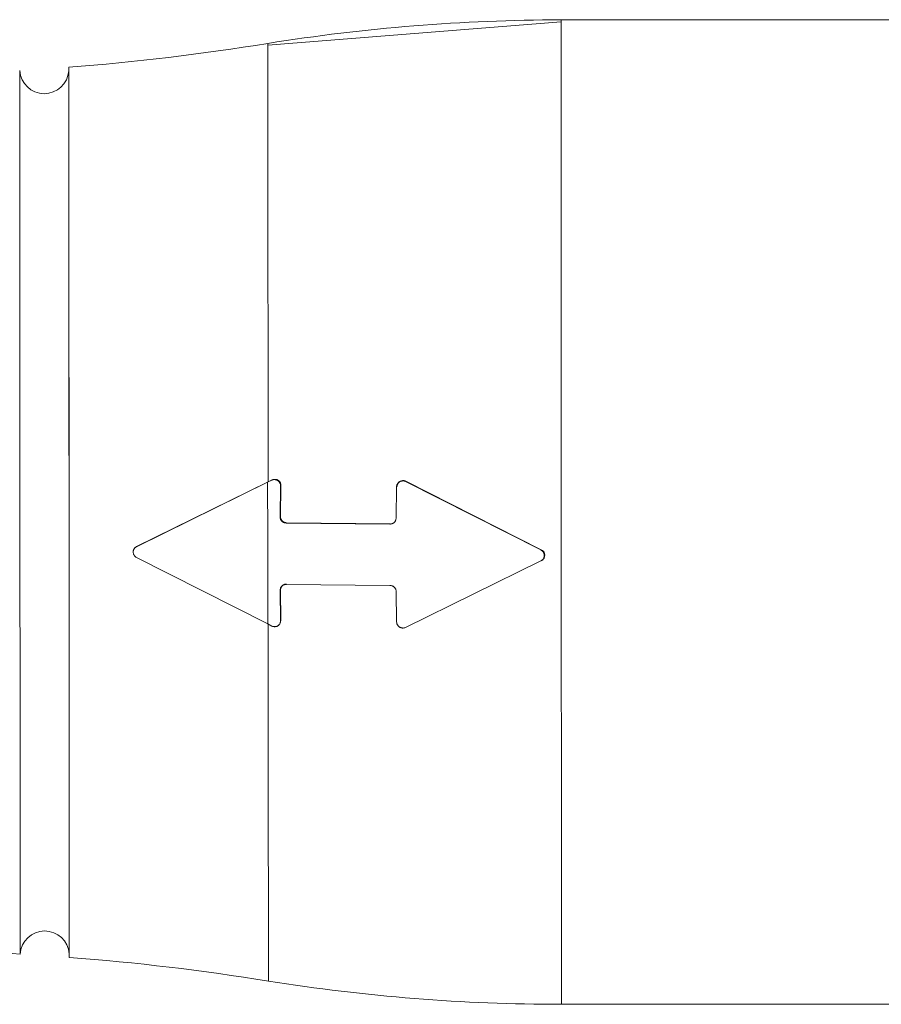
# Model space of a CAD drawing. Units: inches. Extents: x 21 to 275, y 54 to 120.
# Drawn here: x 129 to 143, y 102 to 118 of the extents above; entities that cross this region are included whole.
import ezdxf

# ---------------------------------------------------------------- set-up
doc = ezdxf.new("R2010")
doc.units = ezdxf.units.IN
doc.header["$MEASUREMENT"] = 0
doc.layers.get('0').update_dxf_attribs({"lineweight": 0})

msp = doc.modelspace()

# ---------------------------------------------------------------- linework, layer by layer
at = {"color": 7, "linetype": 'Continuous'}
for p, q in [((142.937, 118.276), (137.337, 118.273)), ((132.573, 117.86), (137.337, 118.242)), ((137.337, 118.083), (137.337, 118.242)), ((137.337, 117.789), (137.337, 118.083)), ((132.573, 117.86), (132.573, 117.663)), ((137.337, 117.367), (137.337, 117.789)), ((132.573, 117.663), (132.573, 117.283)), ((129.336, 117.502), (129.336, 117.402)), ((129.337, 117.371), (129.337, 117.473)), ((128.538, 117.348), (128.538, 117.447)), ((128.538, 116.981), (128.538, 117.348)), ((129.336, 117.402), (129.336, 117.032)), ((129.337, 117.07), (129.337, 117.371)), ((137.337, 116.824), (137.337, 117.367)), ((132.573, 117.283), (132.573, 116.73)), ((129.336, 117.032), (129.337, 116.401)), ((129.338, 116.577), (129.337, 117.07)), ((128.538, 116.355), (128.538, 116.981)), ((137.338, 116.169), (137.337, 116.824)), ((132.573, 116.73), (132.574, 116.019)), ((129.338, 115.906), (129.338, 116.577)), ((128.539, 115.495), (128.538, 116.355)), ((129.337, 116.401), (129.337, 115.535)), ((137.338, 115.413), (137.338, 116.169)), ((129.338, 115.076), (129.338, 115.906)), ((132.574, 116.019), (132.574, 115.166)), ((128.539, 114.435), (128.539, 115.495)), ((129.337, 115.535), (129.338, 114.467)), ((137.339, 114.568), (137.338, 115.413)), ((129.339, 114.111), (129.338, 115.076)), ((132.574, 115.166), (132.574, 114.192)), ((128.54, 113.214), (128.539, 114.435)), ((129.338, 114.467), (129.338, 113.237)), ((137.339, 113.651), (137.339, 114.568)), ((129.339, 113.038), (129.339, 114.111)), ((132.574, 114.192), (132.575, 113.122)), ((128.541, 111.88), (128.54, 113.214)), ((129.338, 113.237), (129.339, 111.893)), ((129.34, 111.886), (129.339, 113.038)), ((132.575, 113.122), (132.576, 111.981)), ((128.541, 110.485), (128.541, 111.88)), ((129.339, 111.893), (129.34, 110.487)), ((129.341, 110.462), (129.34, 111.886)), ((132.576, 111.981), (132.576, 111.831)), ((132.576, 111.831), (132.576, 111.68)), ((132.576, 111.68), (132.576, 111.528)), ((132.576, 111.528), (132.576, 111.376)), ((132.576, 111.376), (132.576, 111.223)), ((132.576, 111.223), (132.576, 111.07)), ((132.576, 111.07), (132.576, 110.916)), ((132.576, 110.916), (132.576, 110.763)), ((130.439, 109.712), (132.568, 110.757)), ((132.576, 110.763), (130.445, 109.716)), ((132.568, 110.757), (132.637, 110.791)), ((132.568, 110.468), (132.568, 110.757)), ((132.643, 110.795), (132.576, 110.763)), ((132.637, 110.791), (132.648, 110.796)), ((132.637, 110.791), (132.643, 110.795)), ((132.655, 110.8), (132.643, 110.795)), ((132.648, 110.796), (132.654, 110.798)), ((132.654, 110.798), (132.66, 110.799)), ((132.661, 110.802), (132.655, 110.8)), ((132.66, 110.799), (132.667, 110.8)), ((132.667, 110.804), (132.661, 110.802)), ((132.673, 110.805), (132.667, 110.804)), ((132.667, 110.8), (132.673, 110.801)), ((132.68, 110.805), (132.673, 110.805)), ((132.673, 110.801), (132.679, 110.801)), ((132.679, 110.801), (132.686, 110.801)), ((132.686, 110.805), (132.68, 110.805)), ((132.692, 110.805), (132.686, 110.805)), ((132.686, 110.801), (132.692, 110.8)), ((132.698, 110.805), (132.692, 110.805)), ((132.692, 110.8), (132.698, 110.799)), ((132.705, 110.804), (132.698, 110.805)), ((132.698, 110.799), (132.704, 110.798)), ((132.704, 110.798), (132.71, 110.796)), ((132.711, 110.802), (132.705, 110.804)), ((132.71, 110.796), (132.716, 110.794)), ((132.717, 110.8), (132.711, 110.802)), ((132.716, 110.794), (132.722, 110.791)), ((132.723, 110.798), (132.717, 110.8)), ((132.722, 110.791), (132.728, 110.788)), ((132.729, 110.796), (132.723, 110.798)), ((132.728, 110.788), (132.733, 110.785)), ((132.734, 110.793), (132.729, 110.796)), ((132.733, 110.785), (132.738, 110.781)), ((132.74, 110.789), (132.734, 110.793)), ((132.738, 110.781), (132.743, 110.777)), ((132.745, 110.786), (132.74, 110.789)), ((132.743, 110.777), (132.748, 110.773)), ((132.75, 110.782), (132.745, 110.786)), ((132.748, 110.773), (132.752, 110.768)), ((132.754, 110.777), (132.75, 110.782)), ((132.752, 110.768), (132.756, 110.764)), ((132.759, 110.773), (132.754, 110.777)), ((132.756, 110.764), (132.76, 110.758)), ((132.763, 110.768), (132.759, 110.773)), ((132.76, 110.758), (132.763, 110.753)), ((132.766, 110.763), (132.763, 110.768)), ((132.763, 110.753), (132.766, 110.748)), ((132.77, 110.758), (132.766, 110.763)), ((132.766, 110.748), (132.769, 110.742)), ((132.769, 110.742), (132.771, 110.736)), ((132.773, 110.752), (132.77, 110.758)), ((132.776, 110.746), (132.773, 110.752)), ((132.778, 110.74), (132.776, 110.746)), ((132.78, 110.734), (132.778, 110.74)), ((134.684, 110.739), (134.688, 110.744)), ((134.691, 110.743), (134.687, 110.738)), ((134.688, 110.744), (134.692, 110.749)), ((134.695, 110.748), (134.691, 110.743)), ((134.692, 110.749), (134.697, 110.753)), ((134.699, 110.753), (134.695, 110.748)), ((134.697, 110.753), (134.702, 110.757)), ((134.703, 110.757), (134.699, 110.753)), ((134.702, 110.757), (134.707, 110.761)), ((134.708, 110.762), (134.703, 110.757)), ((134.707, 110.761), (134.712, 110.765)), ((134.713, 110.766), (134.708, 110.762)), ((134.712, 110.765), (134.718, 110.768)), ((134.719, 110.769), (134.713, 110.766)), ((134.718, 110.768), (134.723, 110.771)), ((134.724, 110.772), (134.719, 110.769)), ((134.723, 110.771), (134.729, 110.773)), ((134.73, 110.775), (134.724, 110.772)), ((134.729, 110.773), (134.735, 110.775)), ((134.736, 110.778), (134.73, 110.775)), ((134.735, 110.775), (134.741, 110.777)), ((134.742, 110.78), (134.736, 110.778)), ((134.741, 110.777), (134.748, 110.778)), ((134.748, 110.781), (134.742, 110.78)), ((134.754, 110.783), (134.748, 110.781)), ((134.748, 110.778), (134.754, 110.779)), ((134.761, 110.783), (134.754, 110.783)), ((134.754, 110.779), (134.76, 110.78)), ((134.76, 110.78), (134.767, 110.78)), ((134.767, 110.784), (134.761, 110.783)), ((134.773, 110.784), (134.767, 110.784)), ((134.767, 110.78), (134.773, 110.779)), ((134.78, 110.784), (134.773, 110.784)), ((134.773, 110.779), (134.779, 110.779)), ((134.779, 110.779), (134.786, 110.777)), ((134.786, 110.783), (134.78, 110.784)), ((134.792, 110.782), (134.786, 110.783)), ((134.786, 110.777), (134.792, 110.776)), ((134.798, 110.78), (134.792, 110.782)), ((134.792, 110.776), (134.798, 110.774)), ((134.804, 110.778), (134.798, 110.78)), ((134.798, 110.774), (134.81, 110.769)), ((134.816, 110.773), (134.804, 110.778)), ((134.81, 110.769), (134.816, 110.773)), ((134.81, 110.769), (137.01, 109.657)), ((137.016, 109.661), (134.816, 110.773)), ((132.771, 110.736), (132.773, 110.73)), ((132.778, 110.699), (132.771, 110.196)), ((132.773, 110.73), (132.775, 110.724)), ((132.775, 110.724), (132.777, 110.711)), ((132.777, 110.711), (132.778, 110.699)), ((132.777, 110.2), (132.784, 110.703)), ((132.778, 110.699), (132.784, 110.703)), ((132.781, 110.728), (132.78, 110.734)), ((132.783, 110.716), (132.781, 110.728)), ((132.784, 110.703), (132.783, 110.716)), ((134.657, 110.177), (134.664, 110.68)), ((134.664, 110.68), (134.665, 110.692)), ((134.665, 110.692), (134.666, 110.699)), ((134.666, 110.699), (134.667, 110.705)), ((134.667, 110.705), (134.669, 110.711)), ((134.669, 110.711), (134.671, 110.717)), ((134.672, 110.697), (134.67, 110.684)), ((134.671, 110.717), (134.674, 110.723)), ((134.673, 110.703), (134.672, 110.697)), ((134.674, 110.709), (134.673, 110.703)), ((134.674, 110.723), (134.677, 110.728)), ((134.676, 110.715), (134.674, 110.709)), ((134.678, 110.721), (134.676, 110.715)), ((134.677, 110.728), (134.68, 110.734)), ((134.681, 110.727), (134.678, 110.721)), ((134.68, 110.734), (134.684, 110.739)), ((134.684, 110.733), (134.681, 110.727)), ((134.687, 110.738), (134.684, 110.733)), ((128.542, 109.081), (128.541, 110.485)), ((129.34, 110.487), (129.34, 109.072)), ((129.341, 109.029), (129.341, 110.462)), ((132.569, 110.178), (132.568, 110.468)), ((132.569, 109.888), (132.569, 110.178)), ((132.771, 110.196), (132.777, 110.2)), ((132.771, 110.196), (132.772, 110.186)), ((132.772, 110.186), (132.773, 110.176)), ((132.773, 110.176), (132.775, 110.167)), ((132.775, 110.167), (132.776, 110.162)), ((132.776, 110.162), (132.778, 110.158)), ((132.778, 110.191), (132.777, 110.2)), ((132.78, 110.181), (132.778, 110.191)), ((132.778, 110.158), (132.78, 110.153)), ((132.782, 110.171), (132.78, 110.181)), ((132.78, 110.153), (132.782, 110.149)), ((132.783, 110.167), (132.782, 110.171)), ((132.782, 110.149), (132.784, 110.145)), ((132.784, 110.162), (132.783, 110.167)), ((132.786, 110.158), (132.784, 110.162)), ((132.784, 110.145), (132.787, 110.14)), ((132.788, 110.153), (132.786, 110.158)), ((132.787, 110.14), (132.789, 110.136)), ((132.791, 110.149), (132.788, 110.153)), ((132.789, 110.136), (132.792, 110.132)), ((132.793, 110.145), (132.791, 110.149)), ((132.792, 110.132), (132.796, 110.129)), ((132.796, 110.141), (132.793, 110.145)), ((132.799, 110.137), (132.796, 110.141)), ((132.796, 110.129), (132.799, 110.125)), ((132.802, 110.133), (132.799, 110.137)), ((132.799, 110.125), (132.802, 110.121)), ((132.805, 110.129), (132.802, 110.133)), ((132.802, 110.121), (132.806, 110.118)), ((132.809, 110.126), (132.805, 110.129)), ((132.806, 110.118), (132.81, 110.115)), ((132.813, 110.122), (132.809, 110.126)), ((132.81, 110.115), (132.814, 110.112)), ((132.816, 110.119), (132.813, 110.122)), ((132.814, 110.112), (132.818, 110.109)), ((132.82, 110.116), (132.816, 110.119)), ((132.818, 110.109), (132.822, 110.107)), ((132.824, 110.114), (132.82, 110.116)), ((132.822, 110.107), (132.826, 110.105)), ((132.829, 110.111), (132.824, 110.114)), ((132.826, 110.105), (132.831, 110.103)), ((132.833, 110.109), (132.829, 110.111)), ((132.831, 110.103), (132.835, 110.101)), ((132.837, 110.107), (132.833, 110.109)), ((132.835, 110.101), (132.84, 110.1)), ((132.842, 110.105), (132.837, 110.107)), ((132.847, 110.104), (132.842, 110.105)), ((132.856, 110.102), (132.847, 110.104)), ((132.866, 110.1), (132.856, 110.102)), ((132.875, 110.099), (132.866, 110.1)), ((134.62, 110.1), (134.624, 110.103)), ((134.624, 110.103), (134.627, 110.106)), ((134.627, 110.106), (134.631, 110.11)), ((134.631, 110.11), (134.634, 110.114)), ((134.634, 110.114), (134.637, 110.117)), ((134.637, 110.117), (134.64, 110.121)), ((134.64, 110.121), (134.643, 110.125)), ((134.643, 110.125), (134.645, 110.13)), ((134.645, 110.13), (134.647, 110.134)), ((134.647, 110.134), (134.649, 110.139)), ((134.649, 110.139), (134.651, 110.143)), ((134.651, 110.143), (134.652, 110.148)), ((134.652, 110.148), (134.654, 110.157)), ((134.654, 110.157), (134.656, 110.167)), ((134.656, 110.167), (134.657, 110.177)), ((132.84, 110.1), (132.849, 110.097)), ((132.849, 110.097), (132.859, 110.096)), ((132.859, 110.096), (132.869, 110.094)), ((132.869, 110.094), (132.875, 110.099)), ((132.869, 110.094), (134.556, 110.077)), ((134.563, 110.082), (132.875, 110.099)), ((134.556, 110.077), (134.563, 110.082)), ((134.556, 110.077), (134.566, 110.078)), ((134.566, 110.078), (134.576, 110.08)), ((134.576, 110.08), (134.586, 110.082)), ((134.586, 110.082), (134.59, 110.083)), ((134.59, 110.083), (134.595, 110.085)), ((134.595, 110.085), (134.599, 110.087)), ((134.599, 110.087), (134.604, 110.089)), ((134.604, 110.089), (134.608, 110.091)), ((134.608, 110.091), (134.612, 110.094)), ((134.612, 110.094), (134.616, 110.096)), ((134.616, 110.096), (134.62, 110.1)), ((132.569, 109.599), (132.569, 109.888)), ((130.383, 109.623), (130.384, 109.63)), ((130.384, 109.616), (130.383, 109.623)), ((130.384, 109.637), (130.385, 109.643)), ((130.384, 109.63), (130.384, 109.637)), ((130.385, 109.643), (130.387, 109.65)), ((130.387, 109.65), (130.389, 109.657)), ((130.389, 109.657), (130.392, 109.663)), ((130.392, 109.663), (130.395, 109.669)), ((130.395, 109.669), (130.398, 109.675)), ((130.398, 109.675), (130.402, 109.681)), ((130.402, 109.681), (130.406, 109.687)), ((130.406, 109.687), (130.411, 109.692)), ((130.411, 109.692), (130.416, 109.696)), ((130.416, 109.696), (130.421, 109.7)), ((130.421, 109.7), (130.427, 109.704)), ((130.427, 109.704), (130.439, 109.712)), ((130.439, 109.712), (130.445, 109.716)), ((137.01, 109.657), (137.016, 109.661)), ((137.01, 109.657), (137.022, 109.65)), ((137.028, 109.654), (137.016, 109.661)), ((137.022, 109.65), (137.027, 109.646)), ((137.027, 109.646), (137.033, 109.642)), ((137.034, 109.65), (137.028, 109.654)), ((137.033, 109.642), (137.038, 109.637)), ((137.039, 109.646), (137.034, 109.65)), ((137.038, 109.637), (137.042, 109.632)), ((137.044, 109.641), (137.039, 109.646)), ((137.042, 109.632), (137.047, 109.626)), ((137.049, 109.636), (137.044, 109.641)), ((137.047, 109.626), (137.051, 109.62)), ((137.053, 109.631), (137.049, 109.636)), ((137.051, 109.62), (137.054, 109.614)), ((137.057, 109.625), (137.053, 109.631)), ((137.061, 109.619), (137.057, 109.625)), ((130.384, 109.609), (130.384, 109.616)), ((130.386, 109.602), (130.384, 109.609)), ((130.387, 109.596), (130.386, 109.602)), ((130.389, 109.589), (130.387, 109.596)), ((130.392, 109.583), (130.389, 109.589)), ((130.395, 109.576), (130.392, 109.583)), ((130.398, 109.57), (130.395, 109.576)), ((130.402, 109.565), (130.398, 109.57)), ((130.406, 109.559), (130.402, 109.565)), ((130.411, 109.554), (130.406, 109.559)), ((130.416, 109.549), (130.411, 109.554)), ((130.421, 109.545), (130.416, 109.549)), ((130.427, 109.541), (130.421, 109.545)), ((130.439, 109.534), (130.427, 109.541)), ((132.569, 108.456), (130.439, 109.534)), ((132.569, 109.311), (132.569, 109.599)), ((137.01, 109.479), (134.811, 108.399)), ((137.022, 109.486), (137.01, 109.479)), ((137.017, 109.483), (137.028, 109.491)), ((137.027, 109.49), (137.022, 109.486)), ((137.033, 109.494), (137.027, 109.49)), ((137.028, 109.491), (137.034, 109.494)), ((137.038, 109.499), (137.033, 109.494)), ((137.034, 109.494), (137.039, 109.499)), ((137.043, 109.504), (137.038, 109.499)), ((137.039, 109.499), (137.044, 109.503)), ((137.047, 109.51), (137.043, 109.504)), ((137.044, 109.503), (137.049, 109.509)), ((137.051, 109.515), (137.047, 109.51)), ((137.049, 109.509), (137.053, 109.514)), ((137.054, 109.521), (137.051, 109.515)), ((137.053, 109.514), (137.057, 109.52)), ((137.054, 109.614), (137.057, 109.608)), ((137.057, 109.528), (137.054, 109.521)), ((137.057, 109.608), (137.06, 109.602)), ((137.06, 109.534), (137.057, 109.528)), ((137.057, 109.52), (137.061, 109.526)), ((137.06, 109.602), (137.062, 109.595)), ((137.062, 109.541), (137.06, 109.534)), ((137.064, 109.613), (137.061, 109.619)), ((137.061, 109.526), (137.064, 109.532)), ((137.062, 109.595), (137.063, 109.589)), ((137.064, 109.547), (137.062, 109.541)), ((137.063, 109.589), (137.065, 109.582)), ((137.066, 109.606), (137.064, 109.613)), ((137.065, 109.554), (137.064, 109.547)), ((137.064, 109.532), (137.066, 109.538)), ((137.065, 109.582), (137.065, 109.575)), ((137.065, 109.575), (137.066, 109.568)), ((137.066, 109.568), (137.065, 109.561)), ((137.065, 109.561), (137.065, 109.554)), ((137.068, 109.6), (137.066, 109.606)), ((137.066, 109.538), (137.068, 109.545)), ((137.07, 109.593), (137.068, 109.6)), ((137.068, 109.545), (137.07, 109.552)), ((137.071, 109.586), (137.07, 109.593)), ((137.07, 109.552), (137.071, 109.559)), ((137.072, 109.579), (137.071, 109.586)), ((137.071, 109.559), (137.072, 109.565)), ((137.072, 109.572), (137.072, 109.579)), ((137.072, 109.565), (137.072, 109.572)), ((132.569, 109.024), (132.569, 109.311)), ((128.543, 107.722), (128.542, 109.081)), ((129.34, 109.072), (129.341, 107.703)), ((129.342, 107.646), (129.341, 109.029)), ((132.569, 108.739), (132.569, 109.024)), ((132.773, 109.01), (132.771, 109.001)), ((132.771, 109.001), (132.778, 109.005)), ((132.771, 109.001), (132.779, 108.507)), ((132.774, 109.02), (132.773, 109.01)), ((132.776, 109.029), (132.774, 109.02)), ((132.777, 109.034), (132.776, 109.029)), ((132.779, 109.038), (132.777, 109.034)), ((132.778, 109.005), (132.779, 109.015)), ((132.785, 108.512), (132.778, 109.005)), ((132.78, 109.043), (132.779, 109.038)), ((132.779, 109.015), (132.78, 109.024)), ((132.782, 109.047), (132.78, 109.043)), ((132.78, 109.024), (132.781, 109.029)), ((132.781, 109.029), (132.782, 109.033)), ((132.785, 109.051), (132.782, 109.047)), ((132.782, 109.033), (132.783, 109.038)), ((132.783, 109.038), (132.785, 109.043)), ((132.787, 109.055), (132.785, 109.051)), ((132.785, 109.043), (132.787, 109.047)), ((132.79, 109.059), (132.787, 109.055)), ((132.787, 109.047), (132.789, 109.051)), ((132.789, 109.051), (132.792, 109.055)), ((132.793, 109.063), (132.79, 109.059)), ((132.792, 109.055), (132.794, 109.06)), ((132.796, 109.067), (132.793, 109.063)), ((132.794, 109.06), (132.797, 109.064)), ((132.8, 109.07), (132.796, 109.067)), ((132.797, 109.064), (132.8, 109.067)), ((132.803, 109.074), (132.8, 109.07)), ((132.8, 109.067), (132.803, 109.071)), ((132.807, 109.077), (132.803, 109.074)), ((132.803, 109.071), (132.806, 109.074)), ((132.806, 109.074), (132.81, 109.078)), ((132.811, 109.08), (132.807, 109.077)), ((132.81, 109.078), (132.813, 109.081)), ((132.815, 109.083), (132.811, 109.08)), ((132.813, 109.081), (132.817, 109.084)), ((132.819, 109.085), (132.815, 109.083)), ((132.817, 109.084), (132.821, 109.087)), ((132.823, 109.087), (132.819, 109.085)), ((132.821, 109.087), (132.825, 109.089)), ((132.827, 109.089), (132.823, 109.087)), ((132.825, 109.089), (132.829, 109.092)), ((132.832, 109.091), (132.827, 109.089)), ((132.829, 109.092), (132.834, 109.094)), ((132.836, 109.093), (132.832, 109.091)), ((132.834, 109.094), (132.838, 109.096)), ((132.841, 109.094), (132.836, 109.093)), ((132.838, 109.096), (132.843, 109.097)), ((132.85, 109.096), (132.841, 109.094)), ((132.843, 109.097), (132.847, 109.099)), ((132.847, 109.099), (132.852, 109.1)), ((132.86, 109.097), (132.85, 109.096)), ((132.852, 109.1), (132.857, 109.101)), ((132.857, 109.101), (132.866, 109.102)), ((132.869, 109.098), (132.86, 109.097)), ((132.866, 109.102), (132.876, 109.103)), ((134.557, 109.081), (132.869, 109.098)), ((134.567, 109.08), (134.557, 109.081)), ((134.576, 109.078), (134.567, 109.08)), ((134.586, 109.076), (134.576, 109.078)), ((134.591, 109.075), (134.586, 109.076)), ((134.595, 109.073), (134.591, 109.075)), ((134.6, 109.071), (134.595, 109.073)), ((134.604, 109.069), (134.6, 109.071)), ((134.608, 109.067), (134.604, 109.069)), ((134.612, 109.064), (134.608, 109.067)), ((134.616, 109.061), (134.612, 109.064)), ((134.62, 109.058), (134.616, 109.061)), ((134.624, 109.055), (134.62, 109.058)), ((134.628, 109.052), (134.624, 109.055)), ((134.631, 109.048), (134.628, 109.052)), ((134.634, 109.044), (134.631, 109.048)), ((134.637, 109.041), (134.634, 109.044)), ((134.64, 109.037), (134.637, 109.041)), ((134.643, 109.033), (134.64, 109.037)), ((134.645, 109.028), (134.643, 109.033)), ((134.648, 109.024), (134.645, 109.028)), ((134.65, 109.019), (134.648, 109.024)), ((134.651, 109.015), (134.65, 109.019)), ((134.653, 109.01), (134.651, 109.015)), ((134.655, 109.001), (134.653, 109.01)), ((134.656, 108.991), (134.655, 109.001)), ((134.658, 108.981), (134.656, 108.991)), ((134.665, 108.488), (134.658, 108.981)), ((132.569, 108.456), (132.569, 108.739)), ((132.779, 108.507), (132.778, 108.495)), ((132.779, 108.507), (132.785, 108.512)), ((132.638, 108.421), (132.569, 108.456)), ((132.649, 108.416), (132.638, 108.421)), ((132.655, 108.414), (132.649, 108.416)), ((132.661, 108.413), (132.655, 108.414)), ((132.667, 108.411), (132.661, 108.413)), ((132.673, 108.411), (132.667, 108.411)), ((132.68, 108.41), (132.673, 108.411)), ((132.686, 108.41), (132.68, 108.41)), ((132.692, 108.411), (132.686, 108.41)), ((132.698, 108.411), (132.692, 108.411)), ((132.704, 108.412), (132.698, 108.411)), ((132.71, 108.414), (132.704, 108.412)), ((132.716, 108.416), (132.71, 108.414)), ((132.722, 108.418), (132.716, 108.416)), ((132.728, 108.421), (132.722, 108.418)), ((132.733, 108.424), (132.728, 108.421)), ((132.738, 108.427), (132.733, 108.424)), ((132.743, 108.431), (132.738, 108.427)), ((132.748, 108.435), (132.743, 108.431)), ((132.752, 108.439), (132.748, 108.435)), ((132.757, 108.444), (132.752, 108.439)), ((132.761, 108.449), (132.757, 108.444)), ((132.764, 108.454), (132.761, 108.449)), ((132.767, 108.459), (132.764, 108.454)), ((132.77, 108.465), (132.767, 108.459)), ((132.772, 108.471), (132.77, 108.465)), ((132.774, 108.476), (132.772, 108.471)), ((132.776, 108.482), (132.774, 108.476)), ((132.778, 108.495), (132.776, 108.482)), ((134.666, 108.475), (134.665, 108.488)), ((134.667, 108.469), (134.666, 108.475)), ((134.669, 108.463), (134.667, 108.469)), ((134.671, 108.457), (134.669, 108.463)), ((134.673, 108.451), (134.671, 108.457)), ((134.676, 108.445), (134.673, 108.451)), ((134.679, 108.44), (134.676, 108.445)), ((134.682, 108.434), (134.679, 108.44)), ((134.686, 108.429), (134.682, 108.434)), ((134.69, 108.424), (134.686, 108.429)), ((134.694, 108.42), (134.69, 108.424)), ((134.699, 108.415), (134.694, 108.42)), ((134.703, 108.411), (134.699, 108.415)), ((134.708, 108.407), (134.703, 108.411)), ((134.714, 108.404), (134.708, 108.407)), ((134.719, 108.401), (134.714, 108.404)), ((134.725, 108.398), (134.719, 108.401)), ((134.731, 108.396), (134.725, 108.398)), ((134.737, 108.394), (134.731, 108.396)), ((134.743, 108.392), (134.737, 108.394)), ((134.749, 108.391), (134.743, 108.392)), ((134.755, 108.39), (134.749, 108.391)), ((134.762, 108.389), (134.755, 108.39)), ((134.768, 108.389), (134.762, 108.389)), ((134.774, 108.389), (134.768, 108.389)), ((134.781, 108.39), (134.774, 108.389)), ((134.787, 108.391), (134.781, 108.39)), ((134.793, 108.392), (134.787, 108.391)), ((134.799, 108.394), (134.793, 108.392)), ((134.811, 108.399), (134.799, 108.394)), ((128.544, 106.462), (128.543, 107.722)), ((129.341, 107.703), (129.342, 106.433)), ((129.343, 106.367), (129.342, 107.646)), ((128.544, 105.347), (128.544, 106.462)), ((129.342, 106.433), (129.342, 105.311)), ((129.343, 105.243), (129.343, 106.367)), ((128.545, 104.422), (128.544, 105.347)), ((129.342, 105.311), (129.343, 104.378)), ((129.344, 104.319), (129.343, 105.243)), ((128.545, 103.722), (128.545, 104.422)), ((129.343, 104.378), (129.343, 103.673)), ((129.344, 103.632), (129.344, 104.319)), ((128.545, 103.273), (128.545, 103.722)), ((129.343, 103.673), (129.343, 103.22)), ((129.344, 103.208), (129.344, 103.632)), ((128.545, 103.093), (128.545, 103.273)), ((129.343, 103.22), (129.343, 103.039)), ((128.545, 103.09), (128.545, 103.093)), ((129.344, 103.065), (129.344, 103.208)), ((129.343, 103.039), (129.343, 103.036)), ((137.345, 102.273), (142.945, 102.276))]:
    msp.add_line(p, q, dxfattribs=at)
at = {"color": 8, "linetype": 'Continuous'}
for p, q in [((137.337, 118.242), (137.337, 118.273)), ((132.573, 117.89), (132.573, 117.883)), ((132.573, 117.883), (132.573, 117.86)), ((137.34, 112.217), (137.339, 113.651)), ((137.341, 110.714), (137.34, 112.217)), ((137.341, 109.194), (137.341, 110.714)), ((137.342, 107.713), (137.341, 109.194)), ((132.577, 108.459), (132.578, 107.182)), ((137.343, 106.325), (137.342, 107.713)), ((132.578, 107.182), (132.579, 106.002)), ((137.343, 105.08), (137.343, 106.325)), ((132.579, 106.002), (132.579, 104.956)), ((137.344, 104.022), (137.343, 105.08)), ((132.579, 104.956), (132.58, 104.076)), ((132.58, 104.076), (132.58, 103.391)), ((137.344, 103.19), (137.344, 104.022)), ((132.58, 103.391), (132.58, 102.921)), ((137.345, 102.614), (137.344, 103.19)), ((132.58, 102.921), (132.58, 102.682)), ((132.58, 102.682), (132.58, 102.651)), ((137.345, 102.315), (137.345, 102.614)), ((137.345, 102.273), (137.345, 102.315))]:
    msp.add_line(p, q, dxfattribs=at)
at = {"color": 7, "linetype": 'Continuous'}
for centre, radius, start, end in [((137.352, 88.273), 30, 90.0294, 99.1672), ((126.2, 157.379), 40, 274.4967, 279.1672), ((128.937, 117.473), 0.4, 183.6372, 355.8486), ((128.944, 103.065), 0.4, 4.2102, 176.4216), ((126.248, 63.156), 39.999, 86.7079, 89.5757), ((126.248, 63.156), 40, 80.8915, 85.562), ((137.329, 132.273), 30, 260.8915, 270.0294)]:
    msp.add_arc(centre, radius, start, end, dxfattribs=at)

doc.saveas('drawing.dxf')
